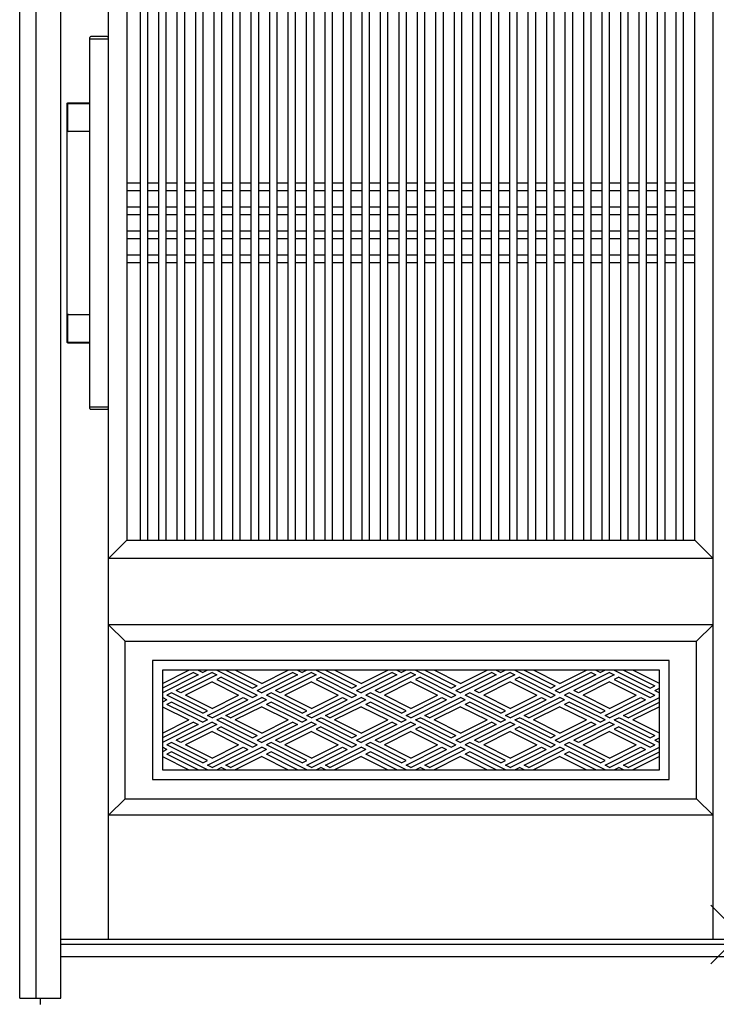
# Model space of a CAD drawing. Extents: x 0 to 27500, y 0 to 20000.
# Drawn here: x 17693 to 18534, y 16177 to 17365 of the extents above; entities that cross this region are included whole.
import ezdxf

# ---------------------------------------------------------------- set-up
doc = ezdxf.new("R2010")
doc.units = 0
for name, color, linetype in [('YKK_A1', 4, 'CONTINUOUS'), ('YKK_A2', 3, 'CONTINUOUS'), ('YKK_IN', 1, 'CONTINUOUS')]:
    doc.layers.add(name, color=color, linetype=linetype)

msp = doc.modelspace()

# ---------------------------------------------------------------- linework, layer by layer
at = {"layer": 'YKK_A1'}
for p, q in [((17800, 16255), (17800, 18152)), ((18530, 16255), (18530, 18152)), ((18530, 16255), (18530, 18152)), ((17822, 18047), (17822, 16737)), ((17838.5, 16737), (17838.5, 18047)), ((17847.5, 16737), (17847.5, 18047)), ((17860.8, 16737), (17860.8, 18047)), ((17869.8, 16737), (17869.8, 18047)), ((17883.1, 16737), (17883.1, 18047)), ((17892.1, 16737), (17892.1, 18047)), ((17905.4, 16737), (17905.4, 18047)), ((17914.4, 16737), (17914.4, 18047)), ((17927.7, 16737), (17927.7, 18047)), ((17936.7, 16737), (17936.7, 18047)), ((17950, 16737), (17950, 18047)), ((17959, 16737), (17959, 18047)), ((17972.3, 16737), (17972.3, 18047)), ((17981.3, 16737), (17981.3, 18047)), ((17994.6, 16737), (17994.6, 18047)), ((18003.6, 16737), (18003.6, 18047)), ((18016.9, 16737), (18016.9, 18047)), ((18025.9, 16737), (18025.9, 18047)), ((18039.2, 16737), (18039.2, 18047)), ((18048.2, 16737), (18048.2, 18047)), ((18061.5, 16737), (18061.5, 18047)), ((18070.5, 16737), (18070.5, 18047)), ((18083.8, 16737), (18083.8, 18047)), ((18092.8, 16737), (18092.8, 18047)), ((18106.1, 16737), (18106.1, 18047)), ((18115.1, 16737), (18115.1, 18047)), ((18128.4, 16737), (18128.4, 18047)), ((18137.4, 16737), (18137.4, 18047)), ((18150.7, 16737), (18150.7, 18047)), ((18159.7, 16737), (18159.7, 18047)), ((18173, 16737), (18173, 18047)), ((18182, 16737), (18182, 18047)), ((18195.3, 16737), (18195.3, 18047)), ((18204.3, 16737), (18204.3, 18047)), ((18217.6, 16737), (18217.6, 18047)), ((18226.6, 16737), (18226.6, 18047)), ((18239.9, 16737), (18239.9, 18047)), ((18248.9, 16737), (18248.9, 18047)), ((18262.2, 16737), (18262.2, 18047)), ((18271.2, 16737), (18271.2, 18047)), ((18284.5, 16737), (18284.5, 18047)), ((18293.5, 16737), (18293.5, 18047)), ((18306.8, 16737), (18306.8, 18047)), ((18315.8, 16737), (18315.8, 18047)), ((18329.1, 16737), (18329.1, 18047)), ((18338.1, 16737), (18338.1, 18047)), ((18351.4, 16737), (18351.4, 18047)), ((18360.4, 16737), (18360.4, 18047)), ((18373.7, 16737), (18373.7, 18047)), ((18382.7, 16737), (18382.7, 18047)), ((18396, 16737), (18396, 18047)), ((18405, 16737), (18405, 18047)), ((18418.3, 16737), (18418.3, 18047)), ((18427.3, 16737), (18427.3, 18047)), ((18440.6, 16737), (18440.6, 18047)), ((18449.6, 16737), (18449.6, 18047)), ((18462.9, 16737), (18462.9, 18047)), ((18471.9, 16737), (18471.9, 18047)), ((18485.2, 16737), (18485.2, 18047)), ((18494.2, 16737), (18494.2, 18047)), ((18508, 16737), (18508, 18047)), ((17838.5, 17168), (17822, 17168)), ((17860.8, 17168), (17847.5, 17168)), ((17883.1, 17168), (17869.8, 17168)), ((17905.4, 17168), (17892.1, 17168)), ((17927.7, 17168), (17914.4, 17168)), ((17950, 17168), (17936.7, 17168)), ((17972.3, 17168), (17959, 17168)), ((17994.6, 17168), (17981.3, 17168)), ((18016.9, 17168), (18003.6, 17168)), ((18039.2, 17168), (18025.9, 17168)), ((18061.5, 17168), (18048.2, 17168)), ((18083.8, 17168), (18070.5, 17168)), ((18106.1, 17168), (18092.8, 17168)), ((18128.4, 17168), (18115.1, 17168)), ((18150.7, 17168), (18137.4, 17168)), ((18173, 17168), (18159.7, 17168)), ((18195.3, 17168), (18182, 17168)), ((18217.6, 17168), (18204.3, 17168)), ((18239.9, 17168), (18226.6, 17168)), ((18262.2, 17168), (18248.9, 17168)), ((18284.5, 17168), (18271.2, 17168)), ((18306.8, 17168), (18293.5, 17168)), ((18329.1, 17168), (18315.8, 17168)), ((18351.4, 17168), (18338.1, 17168)), ((18373.7, 17168), (18360.4, 17168)), ((18396, 17168), (18382.7, 17168)), ((18418.3, 17168), (18405, 17168)), ((18440.6, 17168), (18427.3, 17168)), ((18462.9, 17168), (18449.6, 17168)), ((18485.2, 17168), (18471.9, 17168)), ((18508, 17168), (18494.2, 17168)), ((17838.5, 17159), (17822, 17159)), ((17860.8, 17159), (17847.5, 17159)), ((17883.1, 17159), (17869.8, 17159)), ((17905.4, 17159), (17892.1, 17159)), ((17927.7, 17159), (17914.4, 17159)), ((17950, 17159), (17936.7, 17159)), ((17972.3, 17159), (17959, 17159)), ((17994.6, 17159), (17981.3, 17159)), ((18016.9, 17159), (18003.6, 17159)), ((18039.2, 17159), (18025.9, 17159)), ((18061.5, 17159), (18048.2, 17159)), ((18083.8, 17159), (18070.5, 17159)), ((18106.1, 17159), (18092.8, 17159)), ((18128.4, 17159), (18115.1, 17159)), ((18150.7, 17159), (18137.4, 17159)), ((18173, 17159), (18159.7, 17159)), ((18195.3, 17159), (18182, 17159)), ((18217.6, 17159), (18204.3, 17159)), ((18239.9, 17159), (18226.6, 17159)), ((18262.2, 17159), (18248.9, 17159)), ((18284.5, 17159), (18271.2, 17159)), ((18306.8, 17159), (18293.5, 17159)), ((18329.1, 17159), (18315.8, 17159)), ((18351.4, 17159), (18338.1, 17159)), ((18373.7, 17159), (18360.4, 17159)), ((18396, 17159), (18382.7, 17159)), ((18418.3, 17159), (18405, 17159)), ((18440.6, 17159), (18427.3, 17159)), ((18462.9, 17159), (18449.6, 17159)), ((18485.2, 17159), (18471.9, 17159)), ((18508, 17159), (18494.2, 17159)), ((17838.5, 17139), (17822, 17139)), ((17838.5, 17130), (17822, 17130)), ((17860.8, 17139), (17847.5, 17139)), ((17860.8, 17130), (17847.5, 17130)), ((17883.1, 17139), (17869.8, 17139)), ((17883.1, 17130), (17869.8, 17130)), ((17905.4, 17139), (17892.1, 17139)), ((17905.4, 17130), (17892.1, 17130)), ((17927.7, 17139), (17914.4, 17139)), ((17927.7, 17130), (17914.4, 17130)), ((17950, 17139), (17936.7, 17139)), ((17950, 17130), (17936.7, 17130)), ((17972.3, 17139), (17959, 17139)), ((17972.3, 17130), (17959, 17130)), ((17994.6, 17139), (17981.3, 17139)), ((17994.6, 17130), (17981.3, 17130)), ((18016.9, 17139), (18003.6, 17139)), ((18016.9, 17130), (18003.6, 17130)), ((18039.2, 17139), (18025.9, 17139)), ((18039.2, 17130), (18025.9, 17130)), ((18061.5, 17139), (18048.2, 17139)), ((18061.5, 17130), (18048.2, 17130)), ((18083.8, 17139), (18070.5, 17139)), ((18083.8, 17130), (18070.5, 17130)), ((18106.1, 17139), (18092.8, 17139)), ((18106.1, 17130), (18092.8, 17130)), ((18128.4, 17139), (18115.1, 17139)), ((18128.4, 17130), (18115.1, 17130)), ((18150.7, 17139), (18137.4, 17139)), ((18150.7, 17130), (18137.4, 17130)), ((18173, 17139), (18159.7, 17139)), ((18173, 17130), (18159.7, 17130)), ((18195.3, 17139), (18182, 17139)), ((18195.3, 17130), (18182, 17130)), ((18217.6, 17139), (18204.3, 17139)), ((18217.6, 17130), (18204.3, 17130)), ((18239.9, 17139), (18226.6, 17139)), ((18239.9, 17130), (18226.6, 17130)), ((18262.2, 17139), (18248.9, 17139)), ((18262.2, 17130), (18248.9, 17130)), ((18284.5, 17139), (18271.2, 17139)), ((18284.5, 17130), (18271.2, 17130)), ((18306.8, 17139), (18293.5, 17139)), ((18306.8, 17130), (18293.5, 17130)), ((18329.1, 17139), (18315.8, 17139)), ((18329.1, 17130), (18315.8, 17130)), ((18351.4, 17139), (18338.1, 17139)), ((18351.4, 17130), (18338.1, 17130)), ((18373.7, 17139), (18360.4, 17139)), ((18373.7, 17130), (18360.4, 17130)), ((18396, 17139), (18382.7, 17139)), ((18396, 17130), (18382.7, 17130)), ((18418.3, 17139), (18405, 17139)), ((18418.3, 17130), (18405, 17130)), ((18440.6, 17139), (18427.3, 17139)), ((18440.6, 17130), (18427.3, 17130)), ((18462.9, 17139), (18449.6, 17139)), ((18462.9, 17130), (18449.6, 17130)), ((18485.2, 17139), (18471.9, 17139)), ((18485.2, 17130), (18471.9, 17130)), ((18508, 17139), (18494.2, 17139)), ((18508, 17130), (18494.2, 17130)), ((17838.5, 17110), (17822, 17110)), ((17860.8, 17110), (17847.5, 17110)), ((17883.1, 17110), (17869.8, 17110)), ((17905.4, 17110), (17892.1, 17110)), ((17927.7, 17110), (17914.4, 17110)), ((17950, 17110), (17936.7, 17110)), ((17972.3, 17110), (17959, 17110)), ((17994.6, 17110), (17981.3, 17110)), ((18016.9, 17110), (18003.6, 17110)), ((18039.2, 17110), (18025.9, 17110)), ((18061.5, 17110), (18048.2, 17110)), ((18083.8, 17110), (18070.5, 17110)), ((18106.1, 17110), (18092.8, 17110)), ((18128.4, 17110), (18115.1, 17110)), ((18150.7, 17110), (18137.4, 17110)), ((18173, 17110), (18159.7, 17110)), ((18195.3, 17110), (18182, 17110)), ((18217.6, 17110), (18204.3, 17110)), ((18239.9, 17110), (18226.6, 17110)), ((18262.2, 17110), (18248.9, 17110)), ((18284.5, 17110), (18271.2, 17110)), ((18306.8, 17110), (18293.5, 17110)), ((18329.1, 17110), (18315.8, 17110)), ((18351.4, 17110), (18338.1, 17110)), ((18373.7, 17110), (18360.4, 17110)), ((18396, 17110), (18382.7, 17110)), ((18418.3, 17110), (18405, 17110)), ((18440.6, 17110), (18427.3, 17110)), ((18462.9, 17110), (18449.6, 17110)), ((18485.2, 17110), (18471.9, 17110)), ((18508, 17110), (18494.2, 17110)), ((17838.5, 17101), (17822, 17101)), ((17860.8, 17101), (17847.5, 17101)), ((17883.1, 17101), (17869.8, 17101)), ((17905.4, 17101), (17892.1, 17101)), ((17927.7, 17101), (17914.4, 17101)), ((17950, 17101), (17936.7, 17101)), ((17972.3, 17101), (17959, 17101)), ((17994.6, 17101), (17981.3, 17101)), ((18016.9, 17101), (18003.6, 17101)), ((18039.2, 17101), (18025.9, 17101)), ((18061.5, 17101), (18048.2, 17101)), ((18083.8, 17101), (18070.5, 17101)), ((18106.1, 17101), (18092.8, 17101)), ((18128.4, 17101), (18115.1, 17101)), ((18150.7, 17101), (18137.4, 17101)), ((18173, 17101), (18159.7, 17101)), ((18195.3, 17101), (18182, 17101)), ((18217.6, 17101), (18204.3, 17101)), ((18239.9, 17101), (18226.6, 17101)), ((18262.2, 17101), (18248.9, 17101)), ((18284.5, 17101), (18271.2, 17101)), ((18306.8, 17101), (18293.5, 17101)), ((18329.1, 17101), (18315.8, 17101)), ((18351.4, 17101), (18338.1, 17101)), ((18373.7, 17101), (18360.4, 17101)), ((18396, 17101), (18382.7, 17101)), ((18418.3, 17101), (18405, 17101)), ((18440.6, 17101), (18427.3, 17101)), ((18462.9, 17101), (18449.6, 17101)), ((18485.2, 17101), (18471.9, 17101)), ((18508, 17101), (18494.2, 17101)), ((17838.5, 17081), (17822, 17081)), ((17838.5, 17072), (17822, 17072)), ((17860.8, 17081), (17847.5, 17081)), ((17860.8, 17072), (17847.5, 17072)), ((17883.1, 17081), (17869.8, 17081)), ((17883.1, 17072), (17869.8, 17072)), ((17905.4, 17081), (17892.1, 17081)), ((17905.4, 17072), (17892.1, 17072)), ((17927.7, 17081), (17914.4, 17081)), ((17927.7, 17072), (17914.4, 17072)), ((17950, 17081), (17936.7, 17081)), ((17950, 17072), (17936.7, 17072)), ((17972.3, 17081), (17959, 17081)), ((17972.3, 17072), (17959, 17072)), ((17994.6, 17081), (17981.3, 17081)), ((17994.6, 17072), (17981.3, 17072)), ((18016.9, 17081), (18003.6, 17081)), ((18016.9, 17072), (18003.6, 17072)), ((18039.2, 17081), (18025.9, 17081)), ((18039.2, 17072), (18025.9, 17072)), ((18061.5, 17081), (18048.2, 17081)), ((18061.5, 17072), (18048.2, 17072)), ((18083.8, 17081), (18070.5, 17081)), ((18083.8, 17072), (18070.5, 17072)), ((18106.1, 17081), (18092.8, 17081)), ((18106.1, 17072), (18092.8, 17072)), ((18128.4, 17081), (18115.1, 17081)), ((18128.4, 17072), (18115.1, 17072)), ((18150.7, 17081), (18137.4, 17081)), ((18150.7, 17072), (18137.4, 17072)), ((18173, 17081), (18159.7, 17081)), ((18173, 17072), (18159.7, 17072)), ((18195.3, 17081), (18182, 17081)), ((18195.3, 17072), (18182, 17072)), ((18217.6, 17081), (18204.3, 17081)), ((18217.6, 17072), (18204.3, 17072)), ((18239.9, 17081), (18226.6, 17081)), ((18239.9, 17072), (18226.6, 17072)), ((18262.2, 17081), (18248.9, 17081)), ((18262.2, 17072), (18248.9, 17072)), ((18284.5, 17081), (18271.2, 17081)), ((18284.5, 17072), (18271.2, 17072)), ((18306.8, 17081), (18293.5, 17081)), ((18306.8, 17072), (18293.5, 17072)), ((18329.1, 17081), (18315.8, 17081)), ((18329.1, 17072), (18315.8, 17072)), ((18351.4, 17081), (18338.1, 17081)), ((18351.4, 17072), (18338.1, 17072)), ((18373.7, 17081), (18360.4, 17081)), ((18373.7, 17072), (18360.4, 17072)), ((18396, 17081), (18382.7, 17081)), ((18396, 17072), (18382.7, 17072)), ((18418.3, 17081), (18405, 17081)), ((18418.3, 17072), (18405, 17072)), ((18440.6, 17081), (18427.3, 17081)), ((18440.6, 17072), (18427.3, 17072)), ((18462.9, 17081), (18449.6, 17081)), ((18462.9, 17072), (18449.6, 17072)), ((18485.2, 17081), (18471.9, 17081)), ((18485.2, 17072), (18471.9, 17072)), ((18508, 17081), (18494.2, 17081)), ((18508, 17072), (18494.2, 17072)), ((17800, 16715), (17822, 16737)), ((17822, 16737), (18508, 16737)), ((18508, 16737), (18530, 16715)), ((18530, 16715), (17800, 16715)), ((17800, 16635), (17820, 16615)), ((18530, 16405), (17800, 16405))]:
    msp.add_line(p, q, dxfattribs=at)
at = {"layer": 'YKK_A1', "linetype": 'Continuous'}
for p, q in [((18530, 16635), (17800, 16635)), ((18530, 16635), (18510, 16615)), ((17820, 16425), (17820, 16615)), ((17820, 16615), (18510, 16615)), ((18510, 16425), (18510, 16615)), ((17853, 16592), (17853, 16448)), ((18477, 16592), (17853, 16592)), ((18477, 16448), (18477, 16592)), ((17865, 16564), (17897.1, 16580)), ((17865, 16580), (17865, 16460)), ((18465, 16580), (17865, 16580)), ((17865, 16580), (17865, 16460)), ((17902.6, 16577.2), (17865, 16558.4)), ((17908.2, 16574.4), (17865, 16552.8)), ((17925, 16577.2), (17881.8, 16555.6)), ((17930.6, 16574.4), (17887.4, 16552.8)), ((17902.6, 16577.2), (17908.2, 16574.4)), ((17908.2, 16580), (17913.8, 16577.2)), ((17919.4, 16580), (17913.8, 16577.2)), ((17925, 16577.2), (17930.6, 16574.4)), ((17930.6, 16580), (17973.8, 16558.4)), ((17936.2, 16571.6), (17930.6, 16568.8)), ((17936.2, 16571.6), (17979.4, 16550)), ((17941.8, 16580), (17979.4, 16561.2)), ((17985, 16564), (17953, 16580)), ((17985, 16564), (18017.1, 16580)), ((18022.6, 16577.2), (17985, 16558.4)), ((18028.2, 16574.4), (17985, 16552.8)), ((18045, 16577.2), (18001.8, 16555.6)), ((18050.6, 16574.4), (18007.4, 16552.8)), ((18022.6, 16577.2), (18028.2, 16574.4)), ((18028.2, 16580), (18033.8, 16577.2)), ((18039.4, 16580), (18033.8, 16577.2)), ((18045, 16577.2), (18050.6, 16574.4)), ((18050.6, 16580), (18093.8, 16558.4)), ((18056.2, 16571.6), (18050.6, 16568.8)), ((18056.2, 16571.6), (18099.4, 16550)), ((18061.8, 16580), (18099.4, 16561.2)), ((18105, 16564), (18073, 16580)), ((18105, 16564), (18137.1, 16580)), ((18142.6, 16577.2), (18105, 16558.4)), ((18148.2, 16574.4), (18105, 16552.8)), ((18165, 16577.2), (18121.8, 16555.6)), ((18170.6, 16574.4), (18127.4, 16552.8)), ((18142.6, 16577.2), (18148.2, 16574.4)), ((18148.2, 16580), (18153.8, 16577.2)), ((18159.4, 16580), (18153.8, 16577.2)), ((18165, 16577.2), (18170.6, 16574.4)), ((18170.6, 16580), (18213.8, 16558.4)), ((18176.2, 16571.6), (18170.6, 16568.8)), ((18176.2, 16571.6), (18219.4, 16550)), ((18181.8, 16580), (18219.4, 16561.2)), ((18225, 16564), (18193, 16580)), ((18225, 16564), (18257.1, 16580)), ((18262.6, 16577.2), (18225, 16558.4)), ((18268.2, 16574.4), (18225, 16552.8)), ((18285, 16577.2), (18241.8, 16555.6)), ((18290.6, 16574.4), (18247.4, 16552.8)), ((18262.6, 16577.2), (18268.2, 16574.4)), ((18268.2, 16580), (18273.8, 16577.2)), ((18279.4, 16580), (18273.8, 16577.2)), ((18285, 16577.2), (18290.6, 16574.4)), ((18290.6, 16580), (18333.8, 16558.4)), ((18296.2, 16571.6), (18290.6, 16568.8)), ((18296.2, 16571.6), (18339.4, 16550)), ((18301.8, 16580), (18339.4, 16561.2)), ((18345, 16564), (18313, 16580)), ((18345, 16564), (18377.1, 16580)), ((18382.6, 16577.2), (18345, 16558.4)), ((18388.2, 16574.4), (18345, 16552.8)), ((18405, 16577.2), (18361.8, 16555.6)), ((18410.6, 16574.4), (18367.4, 16552.8)), ((18382.6, 16577.2), (18388.2, 16574.4)), ((18388.2, 16580), (18393.8, 16577.2)), ((18399.4, 16580), (18393.8, 16577.2)), ((18405, 16577.2), (18410.6, 16574.4)), ((18410.6, 16580), (18453.8, 16558.4)), ((18416.2, 16571.6), (18410.6, 16568.8)), ((18416.2, 16571.6), (18459.4, 16550)), ((18421.8, 16580), (18459.4, 16561.2)), ((18465, 16564), (18433, 16580)), ((18465, 16460), (18465, 16580)), ((17925, 16566), (17893, 16550)), ((17925, 16566), (17957.1, 16550)), ((17930.6, 16568.8), (17973.8, 16547.2)), ((17973.8, 16558.4), (17979.4, 16561.2)), ((18045, 16566), (18013, 16550)), ((18045, 16566), (18077.1, 16550)), ((18050.6, 16568.8), (18093.8, 16547.2)), ((18093.8, 16558.4), (18099.4, 16561.2)), ((18165, 16566), (18133, 16550)), ((18165, 16566), (18197.1, 16550)), ((18170.6, 16568.8), (18213.8, 16547.2)), ((18213.8, 16558.4), (18219.4, 16561.2)), ((18285, 16566), (18253, 16550)), ((18285, 16566), (18317.1, 16550)), ((18290.6, 16568.8), (18333.8, 16547.2)), ((18333.8, 16558.4), (18339.4, 16561.2)), ((18405, 16566), (18373, 16550)), ((18405, 16566), (18437.1, 16550)), ((18410.6, 16568.8), (18453.8, 16547.2)), ((18453.8, 16558.4), (18459.4, 16561.2)), ((17876.2, 16552.8), (17870.6, 16550)), ((17913.8, 16528.4), (17870.6, 16550)), ((17919.4, 16531.2), (17876.2, 16552.8)), ((17887.4, 16552.8), (17881.8, 16555.6)), ((17925, 16534), (17893, 16550)), ((17925, 16534), (17957.1, 16550)), ((17973.8, 16547.2), (17979.4, 16550)), ((17979.4, 16555.6), (17985, 16558.4)), ((17979.4, 16555.6), (17985, 16552.8)), ((17996.2, 16552.8), (17990.6, 16550)), ((18033.8, 16528.4), (17990.6, 16550)), ((18039.4, 16531.2), (17996.2, 16552.8)), ((18007.4, 16552.8), (18001.8, 16555.6)), ((18045, 16534), (18013, 16550)), ((18045, 16534), (18077.1, 16550)), ((18093.8, 16547.2), (18099.4, 16550)), ((18099.4, 16555.6), (18105, 16558.4)), ((18099.4, 16555.6), (18105, 16552.8)), ((18116.2, 16552.8), (18110.6, 16550)), ((18153.8, 16528.4), (18110.6, 16550)), ((18159.4, 16531.2), (18116.2, 16552.8)), ((18127.4, 16552.8), (18121.8, 16555.6)), ((18165, 16534), (18133, 16550)), ((18165, 16534), (18197.1, 16550)), ((18213.8, 16547.2), (18219.4, 16550)), ((18219.4, 16555.6), (18225, 16558.4)), ((18219.4, 16555.6), (18225, 16552.8)), ((18236.2, 16552.8), (18230.6, 16550)), ((18273.8, 16528.4), (18230.6, 16550)), ((18279.4, 16531.2), (18236.2, 16552.8)), ((18247.4, 16552.8), (18241.8, 16555.6)), ((18285, 16534), (18253, 16550)), ((18285, 16534), (18317.1, 16550)), ((18333.8, 16547.2), (18339.4, 16550)), ((18339.4, 16555.6), (18345, 16558.4)), ((18339.4, 16555.6), (18345, 16552.8)), ((18356.2, 16552.8), (18350.6, 16550)), ((18393.8, 16528.4), (18350.6, 16550)), ((18399.4, 16531.2), (18356.2, 16552.8)), ((18367.4, 16552.8), (18361.8, 16555.6)), ((18405, 16534), (18373, 16550)), ((18405, 16534), (18437.1, 16550)), ((18453.8, 16547.2), (18459.4, 16550)), ((18459.4, 16555.6), (18465, 16558.4)), ((18459.4, 16555.6), (18465, 16552.8)), ((17870.6, 16544.4), (17865, 16547.2)), ((17870.6, 16544.4), (17865, 16541.6)), ((17865, 16536), (17897.1, 16520)), ((17876.2, 16541.6), (17870.6, 16538.8)), ((17908.2, 16520), (17870.6, 16538.8)), ((17919.4, 16520), (17876.2, 16541.6)), ((17919.4, 16525.6), (17962.6, 16547.2)), ((17925, 16522.8), (17968.2, 16544.4)), ((17941.8, 16525.6), (17985, 16547.2)), ((17947.4, 16522.8), (17985, 16541.6)), ((17985, 16536), (17953, 16520)), ((17962.6, 16547.2), (17968.2, 16544.4)), ((17990.6, 16544.4), (17985, 16547.2)), ((17990.6, 16544.4), (17985, 16541.6)), ((17985, 16536), (18017.1, 16520)), ((17996.2, 16541.6), (17990.6, 16538.8)), ((18028.2, 16520), (17990.6, 16538.8)), ((18039.4, 16520), (17996.2, 16541.6)), ((18039.4, 16525.6), (18082.6, 16547.2)), ((18045, 16522.8), (18088.2, 16544.4)), ((18061.8, 16525.6), (18105, 16547.2)), ((18067.4, 16522.8), (18105, 16541.6)), ((18105, 16536), (18073, 16520)), ((18082.6, 16547.2), (18088.2, 16544.4)), ((18110.6, 16544.4), (18105, 16547.2)), ((18110.6, 16544.4), (18105, 16541.6)), ((18105, 16536), (18137.1, 16520)), ((18116.2, 16541.6), (18110.6, 16538.8)), ((18148.2, 16520), (18110.6, 16538.8)), ((18159.4, 16520), (18116.2, 16541.6)), ((18159.4, 16525.6), (18202.6, 16547.2)), ((18165, 16522.8), (18208.2, 16544.4)), ((18181.8, 16525.6), (18225, 16547.2)), ((18187.4, 16522.8), (18225, 16541.6)), ((18225, 16536), (18193, 16520)), ((18202.6, 16547.2), (18208.2, 16544.4)), ((18230.6, 16544.4), (18225, 16547.2)), ((18230.6, 16544.4), (18225, 16541.6)), ((18225, 16536), (18257.1, 16520)), ((18236.2, 16541.6), (18230.6, 16538.8)), ((18268.2, 16520), (18230.6, 16538.8)), ((18279.4, 16520), (18236.2, 16541.6)), ((18279.4, 16525.6), (18322.6, 16547.2)), ((18285, 16522.8), (18328.2, 16544.4)), ((18301.8, 16525.6), (18345, 16547.2)), ((18307.4, 16522.8), (18345, 16541.6)), ((18345, 16536), (18313, 16520)), ((18322.6, 16547.2), (18328.2, 16544.4)), ((18350.6, 16544.4), (18345, 16547.2)), ((18350.6, 16544.4), (18345, 16541.6)), ((18345, 16536), (18377.1, 16520)), ((18356.2, 16541.6), (18350.6, 16538.8)), ((18388.2, 16520), (18350.6, 16538.8)), ((18399.4, 16520), (18356.2, 16541.6)), ((18399.4, 16525.6), (18442.6, 16547.2)), ((18405, 16522.8), (18448.2, 16544.4)), ((18421.8, 16525.6), (18465, 16547.2)), ((18427.4, 16522.8), (18465, 16541.6)), ((18465, 16536), (18433, 16520)), ((18442.6, 16547.2), (18448.2, 16544.4)), ((17913.8, 16528.4), (17919.4, 16531.2)), ((17925, 16522.8), (17919.4, 16525.6)), ((17947.4, 16522.8), (17941.8, 16525.6)), ((18033.8, 16528.4), (18039.4, 16531.2)), ((18045, 16522.8), (18039.4, 16525.6)), ((18067.4, 16522.8), (18061.8, 16525.6)), ((18153.8, 16528.4), (18159.4, 16531.2)), ((18165, 16522.8), (18159.4, 16525.6)), ((18187.4, 16522.8), (18181.8, 16525.6)), ((18273.8, 16528.4), (18279.4, 16531.2)), ((18285, 16522.8), (18279.4, 16525.6)), ((18307.4, 16522.8), (18301.8, 16525.6)), ((18393.8, 16528.4), (18399.4, 16531.2)), ((18405, 16522.8), (18399.4, 16525.6)), ((18427.4, 16522.8), (18421.8, 16525.6)), ((17865, 16504), (17897.1, 16520)), ((17902.6, 16517.2), (17865, 16498.4)), ((17908.2, 16514.4), (17865, 16492.8)), ((17925, 16517.2), (17881.8, 16495.6)), ((17930.6, 16514.4), (17887.4, 16492.8)), ((17902.6, 16517.2), (17908.2, 16514.4)), ((17908.2, 16520), (17913.8, 16517.2)), ((17919.4, 16520), (17913.8, 16517.2)), ((17925, 16517.2), (17930.6, 16514.4)), ((17930.6, 16520), (17936.2, 16522.8)), ((17930.6, 16520), (17973.8, 16498.4)), ((17941.8, 16520), (17936.2, 16522.8)), ((17941.8, 16520), (17979.4, 16501.2)), ((17985, 16504), (17953, 16520)), ((17985, 16504), (18017.1, 16520)), ((18022.6, 16517.2), (17985, 16498.4)), ((18028.2, 16514.4), (17985, 16492.8)), ((18045, 16517.2), (18001.8, 16495.6)), ((18050.6, 16514.4), (18007.4, 16492.8)), ((18022.6, 16517.2), (18028.2, 16514.4)), ((18028.2, 16520), (18033.8, 16517.2)), ((18039.4, 16520), (18033.8, 16517.2)), ((18045, 16517.2), (18050.6, 16514.4)), ((18050.6, 16520), (18056.2, 16522.8)), ((18050.6, 16520), (18093.8, 16498.4)), ((18061.8, 16520), (18056.2, 16522.8)), ((18061.8, 16520), (18099.4, 16501.2)), ((18105, 16504), (18073, 16520)), ((18105, 16504), (18137.1, 16520)), ((18142.6, 16517.2), (18105, 16498.4)), ((18148.2, 16514.4), (18105, 16492.8)), ((18165, 16517.2), (18121.8, 16495.6)), ((18170.6, 16514.4), (18127.4, 16492.8)), ((18142.6, 16517.2), (18148.2, 16514.4)), ((18148.2, 16520), (18153.8, 16517.2)), ((18159.4, 16520), (18153.8, 16517.2)), ((18165, 16517.2), (18170.6, 16514.4)), ((18170.6, 16520), (18176.2, 16522.8)), ((18170.6, 16520), (18213.8, 16498.4)), ((18181.8, 16520), (18176.2, 16522.8)), ((18181.8, 16520), (18219.4, 16501.2)), ((18225, 16504), (18193, 16520)), ((18225, 16504), (18257.1, 16520)), ((18262.6, 16517.2), (18225, 16498.4)), ((18268.2, 16514.4), (18225, 16492.8)), ((18285, 16517.2), (18241.8, 16495.6)), ((18290.6, 16514.4), (18247.4, 16492.8)), ((18262.6, 16517.2), (18268.2, 16514.4)), ((18268.2, 16520), (18273.8, 16517.2)), ((18279.4, 16520), (18273.8, 16517.2)), ((18285, 16517.2), (18290.6, 16514.4)), ((18290.6, 16520), (18296.2, 16522.8)), ((18290.6, 16520), (18333.8, 16498.4)), ((18301.8, 16520), (18296.2, 16522.8)), ((18301.8, 16520), (18339.4, 16501.2)), ((18345, 16504), (18313, 16520)), ((18345, 16504), (18377.1, 16520)), ((18382.6, 16517.2), (18345, 16498.4)), ((18388.2, 16514.4), (18345, 16492.8)), ((18405, 16517.2), (18361.8, 16495.6)), ((18410.6, 16514.4), (18367.4, 16492.8)), ((18382.6, 16517.2), (18388.2, 16514.4)), ((18388.2, 16520), (18393.8, 16517.2)), ((18399.4, 16520), (18393.8, 16517.2)), ((18405, 16517.2), (18410.6, 16514.4)), ((18410.6, 16520), (18416.2, 16522.8)), ((18410.6, 16520), (18453.8, 16498.4)), ((18421.8, 16520), (18416.2, 16522.8)), ((18421.8, 16520), (18459.4, 16501.2)), ((18465, 16504), (18433, 16520)), ((17925, 16506), (17893, 16490)), ((17925, 16506), (17957.1, 16490)), ((17936.2, 16511.6), (17930.6, 16508.8)), ((17930.6, 16508.8), (17973.8, 16487.2)), ((17936.2, 16511.6), (17979.4, 16490)), ((17973.8, 16498.4), (17979.4, 16501.2)), ((18045, 16506), (18013, 16490)), ((18045, 16506), (18077.1, 16490)), ((18056.2, 16511.6), (18050.6, 16508.8)), ((18050.6, 16508.8), (18093.8, 16487.2)), ((18056.2, 16511.6), (18099.4, 16490)), ((18093.8, 16498.4), (18099.4, 16501.2)), ((18165, 16506), (18133, 16490)), ((18165, 16506), (18197.1, 16490)), ((18176.2, 16511.6), (18170.6, 16508.8)), ((18170.6, 16508.8), (18213.8, 16487.2)), ((18176.2, 16511.6), (18219.4, 16490)), ((18213.8, 16498.4), (18219.4, 16501.2)), ((18285, 16506), (18253, 16490)), ((18285, 16506), (18317.1, 16490)), ((18296.2, 16511.6), (18290.6, 16508.8)), ((18290.6, 16508.8), (18333.8, 16487.2)), ((18296.2, 16511.6), (18339.4, 16490)), ((18333.8, 16498.4), (18339.4, 16501.2)), ((18405, 16506), (18373, 16490)), ((18405, 16506), (18437.1, 16490)), ((18416.2, 16511.6), (18410.6, 16508.8)), ((18410.6, 16508.8), (18453.8, 16487.2)), ((18416.2, 16511.6), (18459.4, 16490)), ((18453.8, 16498.4), (18459.4, 16501.2)), ((17876.2, 16492.8), (17870.6, 16490)), ((17913.8, 16468.4), (17870.6, 16490)), ((17919.4, 16471.2), (17876.2, 16492.8)), ((17887.4, 16492.8), (17881.8, 16495.6)), ((17925, 16474), (17893, 16490)), ((17925, 16474), (17957.1, 16490)), ((17973.8, 16487.2), (17979.4, 16490)), ((17979.4, 16495.6), (17985, 16498.4)), ((17979.4, 16495.6), (17985, 16492.8)), ((17996.2, 16492.8), (17990.6, 16490)), ((18033.8, 16468.4), (17990.6, 16490)), ((18039.4, 16471.2), (17996.2, 16492.8)), ((18007.4, 16492.8), (18001.8, 16495.6)), ((18045, 16474), (18013, 16490)), ((18045, 16474), (18077.1, 16490)), ((18093.8, 16487.2), (18099.4, 16490)), ((18099.4, 16495.6), (18105, 16498.4)), ((18099.4, 16495.6), (18105, 16492.8)), ((18116.2, 16492.8), (18110.6, 16490)), ((18153.8, 16468.4), (18110.6, 16490)), ((18159.4, 16471.2), (18116.2, 16492.8)), ((18127.4, 16492.8), (18121.8, 16495.6)), ((18165, 16474), (18133, 16490)), ((18165, 16474), (18197.1, 16490)), ((18213.8, 16487.2), (18219.4, 16490)), ((18219.4, 16495.6), (18225, 16498.4)), ((18219.4, 16495.6), (18225, 16492.8)), ((18236.2, 16492.8), (18230.6, 16490)), ((18273.8, 16468.4), (18230.6, 16490)), ((18279.4, 16471.2), (18236.2, 16492.8)), ((18247.4, 16492.8), (18241.8, 16495.6)), ((18285, 16474), (18253, 16490)), ((18285, 16474), (18317.1, 16490)), ((18333.8, 16487.2), (18339.4, 16490)), ((18339.4, 16495.6), (18345, 16498.4)), ((18339.4, 16495.6), (18345, 16492.8)), ((18356.2, 16492.8), (18350.6, 16490)), ((18393.8, 16468.4), (18350.6, 16490)), ((18399.4, 16471.2), (18356.2, 16492.8)), ((18367.4, 16492.8), (18361.8, 16495.6)), ((18405, 16474), (18373, 16490)), ((18405, 16474), (18437.1, 16490)), ((18453.8, 16487.2), (18459.4, 16490)), ((18459.4, 16495.6), (18465, 16498.4)), ((18459.4, 16495.6), (18465, 16492.8)), ((17870.6, 16484.4), (17865, 16487.2)), ((17870.6, 16484.4), (17865, 16481.6)), ((17865, 16476), (17897.1, 16460)), ((17876.2, 16481.6), (17870.6, 16478.8)), ((17908.2, 16460), (17870.6, 16478.8)), ((17919.4, 16460), (17876.2, 16481.6)), ((17919.4, 16465.6), (17962.6, 16487.2)), ((17925, 16462.8), (17968.2, 16484.4)), ((17941.8, 16465.6), (17985, 16487.2)), ((17947.4, 16462.8), (17985, 16481.6)), ((17985, 16476), (17953, 16460)), ((17962.6, 16487.2), (17968.2, 16484.4)), ((17990.6, 16484.4), (17985, 16487.2)), ((17990.6, 16484.4), (17985, 16481.6)), ((17985, 16476), (18017.1, 16460)), ((17996.2, 16481.6), (17990.6, 16478.8)), ((18028.2, 16460), (17990.6, 16478.8)), ((18039.4, 16460), (17996.2, 16481.6)), ((18039.4, 16465.6), (18082.6, 16487.2)), ((18045, 16462.8), (18088.2, 16484.4)), ((18061.8, 16465.6), (18105, 16487.2)), ((18067.4, 16462.8), (18105, 16481.6)), ((18105, 16476), (18073, 16460)), ((18082.6, 16487.2), (18088.2, 16484.4)), ((18110.6, 16484.4), (18105, 16487.2)), ((18110.6, 16484.4), (18105, 16481.6)), ((18105, 16476), (18137.1, 16460)), ((18116.2, 16481.6), (18110.6, 16478.8)), ((18148.2, 16460), (18110.6, 16478.8)), ((18159.4, 16460), (18116.2, 16481.6)), ((18159.4, 16465.6), (18202.6, 16487.2)), ((18165, 16462.8), (18208.2, 16484.4)), ((18181.8, 16465.6), (18225, 16487.2)), ((18187.4, 16462.8), (18225, 16481.6)), ((18225, 16476), (18193, 16460)), ((18202.6, 16487.2), (18208.2, 16484.4)), ((18230.6, 16484.4), (18225, 16487.2)), ((18230.6, 16484.4), (18225, 16481.6)), ((18225, 16476), (18257.1, 16460)), ((18236.2, 16481.6), (18230.6, 16478.8)), ((18268.2, 16460), (18230.6, 16478.8)), ((18279.4, 16460), (18236.2, 16481.6)), ((18279.4, 16465.6), (18322.6, 16487.2)), ((18285, 16462.8), (18328.2, 16484.4)), ((18301.8, 16465.6), (18345, 16487.2)), ((18307.4, 16462.8), (18345, 16481.6)), ((18345, 16476), (18313, 16460)), ((18322.6, 16487.2), (18328.2, 16484.4)), ((18350.6, 16484.4), (18345, 16487.2)), ((18350.6, 16484.4), (18345, 16481.6)), ((18345, 16476), (18377.1, 16460)), ((18356.2, 16481.6), (18350.6, 16478.8)), ((18388.2, 16460), (18350.6, 16478.8)), ((18399.4, 16460), (18356.2, 16481.6)), ((18399.4, 16465.6), (18442.6, 16487.2)), ((18405, 16462.8), (18448.2, 16484.4)), ((18421.8, 16465.6), (18465, 16487.2)), ((18427.4, 16462.8), (18465, 16481.6)), ((18465, 16476), (18433, 16460)), ((18442.6, 16487.2), (18448.2, 16484.4)), ((17913.8, 16468.4), (17919.4, 16471.2)), ((17925, 16462.8), (17919.4, 16465.6)), ((17947.4, 16462.8), (17941.8, 16465.6)), ((18033.8, 16468.4), (18039.4, 16471.2)), ((18045, 16462.8), (18039.4, 16465.6)), ((18067.4, 16462.8), (18061.8, 16465.6)), ((18153.8, 16468.4), (18159.4, 16471.2)), ((18165, 16462.8), (18159.4, 16465.6)), ((18187.4, 16462.8), (18181.8, 16465.6)), ((18273.8, 16468.4), (18279.4, 16471.2)), ((18285, 16462.8), (18279.4, 16465.6)), ((18307.4, 16462.8), (18301.8, 16465.6)), ((18393.8, 16468.4), (18399.4, 16471.2)), ((18405, 16462.8), (18399.4, 16465.6)), ((18427.4, 16462.8), (18421.8, 16465.6)), ((17865, 16460), (18465, 16460)), ((17930.6, 16460), (17936.2, 16462.8)), ((17941.8, 16460), (17936.2, 16462.8)), ((18050.6, 16460), (18056.2, 16462.8)), ((18061.8, 16460), (18056.2, 16462.8)), ((18170.6, 16460), (18176.2, 16462.8)), ((18181.8, 16460), (18176.2, 16462.8)), ((18290.6, 16460), (18296.2, 16462.8)), ((18301.8, 16460), (18296.2, 16462.8)), ((18410.6, 16460), (18416.2, 16462.8)), ((18421.8, 16460), (18416.2, 16462.8)), ((17853, 16448), (18477, 16448)), ((17800, 16405), (17820, 16425)), ((17820, 16425), (18510, 16425)), ((18510, 16425), (18530, 16405)), ((19382.5, 16255), (17742.5, 16255)), ((17717.5, 16184), (17717.5, 16176.7))]:
    msp.add_line(p, q, dxfattribs=at)
at = {"layer": 'YKK_A2'}
for q in [(17692.8, 18216), (17712.5, 16184)]:
    msp.add_line((17692.8, 16184), q, dxfattribs=at)
at = {"layer": 'YKK_A2', "linetype": 'Continuous'}
for p, q in [((17742.5, 16184), (17742.5, 18216)), ((17712.5, 16184), (17712.5, 18196)), ((17777.5, 17342.4), (17777.5, 17344.1)), ((17780.1, 17345.1), (17778.5, 17345.1)), ((17796.9, 17345.1), (17780.1, 17345.1)), ((17798.5, 17345.1), (17796.9, 17345.1)), ((17799.5, 17344.1), (17799.5, 17342.4)), ((17777.5, 17342), (17777.6, 17342.1)), ((17777.5, 16898.2), (17777.5, 17342)), ((17779.3, 17342.1), (17777.6, 17342.1)), ((17797.7, 17342.1), (17779.3, 17342.1)), ((17799.4, 17342.1), (17797.7, 17342.1)), ((17799.4, 17342.1), (17799.5, 17342)), ((17799.5, 17342), (17799.5, 16898.2)), ((17750.2, 16976.1), (17750.2, 17264.1)), ((17750.8, 17231.5), (17750.8, 17263.5)), ((17750.8, 17263.5), (17750.8, 17263.5)), ((17751.2, 17265.1), (17777.5, 17265.1)), ((17751.8, 17264.5), (17777.5, 17264.5)), ((17751.8, 17264.5), (17751.8, 17264.5)), ((17750.8, 17231.5), (17750.8, 17231.5)), ((17777.5, 17230.5), (17751.8, 17230.5)), ((17751.8, 17230.5), (17751.8, 17230.5)), ((17750.8, 16976.7), (17750.8, 17008.7)), ((17750.8, 17008.7), (17750.8, 17008.7)), ((17751.8, 17009.7), (17777.5, 17009.7)), ((17751.8, 17009.7), (17751.8, 17009.7)), ((17750.8, 16976.7), (17750.8, 16976.7)), ((17777.5, 16975.7), (17751.8, 16975.7)), ((17751.8, 16975.7), (17751.8, 16975.7)), ((17777.5, 16975.1), (17751.2, 16975.1)), ((17777.6, 16898.1), (17777.5, 16898.2)), ((17777.5, 16896.1), (17777.5, 16897.8)), ((17777.6, 16898.1), (17779.3, 16898.1)), ((17778.5, 16895.1), (17780.1, 16895.1)), ((17779.3, 16898.1), (17797.7, 16898.1)), ((17780.1, 16895.1), (17796.9, 16895.1)), ((17796.9, 16895.1), (17798.5, 16895.1)), ((17797.7, 16898.1), (17799.4, 16898.1)), ((17799.5, 16898.2), (17799.4, 16898.1)), ((17799.5, 16897.8), (17799.5, 16896.1)), ((19382.5, 16249), (17742.5, 16249)), ((19382.5, 16234), (17742.5, 16234)), ((17712.5, 16184), (17742.5, 16184))]:
    msp.add_line(p, q, dxfattribs=at)
for points in [[(17750.2, 17264.1, 0), (17750.2, 17264.1, 0), (17750.2, 17264.1, 0), (17750.2, 17264.1, 0), (17750.2, 17264.1, 0), (17750.2, 17264.2, 0), (17750.2, 17264.2, 0), (17750.2, 17264.2, 0), (17750.2, 17264.2, 0), (17750.2, 17264.2, 0), (17750.2, 17264.2, 0), (17750.2, 17264.2, 0), (17750.2, 17264.2, 0), (17750.2, 17264.3, 0), (17750.2, 17264.3, 0), (17750.2, 17264.3, 0), (17750.2, 17264.3, 0), (17750.2, 17264.3, 0), (17750.2, 17264.3, 0), (17750.2, 17264.3, 0), (17750.2, 17264.3, 0), (17750.2, 17264.3, 0), (17750.2, 17264.4, 0), (17750.2, 17264.4, 0), (17750.2, 17264.4, 0), (17750.3, 17264.4, 0), (17750.3, 17264.4, 0), (17750.3, 17264.4, 0), (17750.3, 17264.4, 0), (17750.3, 17264.4, 0), (17750.3, 17264.5, 0), (17750.3, 17264.5, 0), (17750.3, 17264.5, 0), (17750.3, 17264.5, 0), (17750.3, 17264.5, 0), (17750.3, 17264.5, 0), (17750.3, 17264.5, 0), (17750.3, 17264.5, 0), (17750.3, 17264.5, 0), (17750.3, 17264.6, 0), (17750.3, 17264.6, 0), (17750.3, 17264.6, 0), (17750.3, 17264.6, 0), (17750.3, 17264.6, 0), (17750.3, 17264.6, 0), (17750.4, 17264.6, 0), (17750.4, 17264.6, 0), (17750.4, 17264.6, 0), (17750.4, 17264.6, 0), (17750.4, 17264.7, 0), (17750.4, 17264.7, 0), (17750.4, 17264.7, 0), (17750.4, 17264.7, 0), (17750.4, 17264.7, 0), (17750.4, 17264.7, 0), (17750.4, 17264.7, 0), (17750.4, 17264.7, 0), (17750.4, 17264.7, 0), (17750.4, 17264.7, 0), (17750.5, 17264.8, 0), (17750.5, 17264.8, 0), (17750.5, 17264.8, 0), (17750.5, 17264.8, 0), (17750.5, 17264.8, 0), (17750.5, 17264.8, 0), (17750.5, 17264.8, 0), (17750.5, 17264.8, 0), (17750.5, 17264.8, 0), (17750.5, 17264.8, 0), (17750.5, 17264.8, 0), (17750.6, 17264.8, 0), (17750.6, 17264.9, 0), (17750.6, 17264.9, 0), (17750.6, 17264.9, 0), (17750.6, 17264.9, 0), (17750.6, 17264.9, 0), (17750.6, 17264.9, 0), (17750.6, 17264.9, 0), (17750.6, 17264.9, 0), (17750.6, 17264.9, 0), (17750.6, 17264.9, 0), (17750.7, 17264.9, 0), (17750.7, 17264.9, 0), (17750.7, 17264.9, 0), (17750.7, 17264.9, 0), (17750.7, 17265, 0), (17750.7, 17265, 0), (17750.7, 17265, 0), (17750.7, 17265, 0), (17750.7, 17265, 0), (17750.8, 17265, 0), (17750.8, 17265, 0), (17750.8, 17265, 0), (17750.8, 17265, 0), (17750.8, 17265, 0), (17750.8, 17265, 0), (17750.8, 17265, 0), (17750.8, 17265, 0), (17750.8, 17265, 0), (17750.9, 17265, 0), (17750.9, 17265, 0), (17750.9, 17265, 0), (17750.9, 17265, 0), (17750.9, 17265, 0), (17750.9, 17265, 0), (17750.9, 17265.1, 0), (17750.9, 17265.1, 0), (17750.9, 17265.1, 0), (17751, 17265.1, 0), (17751, 17265.1, 0), (17751, 17265.1, 0), (17751, 17265.1, 0), (17751, 17265.1, 0), (17751, 17265.1, 0), (17751, 17265.1, 0), (17751, 17265.1, 0), (17751.1, 17265.1, 0), (17751.1, 17265.1, 0), (17751.1, 17265.1, 0), (17751.1, 17265.1, 0), (17751.1, 17265.1, 0), (17751.1, 17265.1, 0), (17751.1, 17265.1, 0), (17751.1, 17265.1, 0), (17751.2, 17265.1, 0), (17751.2, 17265.1, 0), (17751.2, 17265.1, 0), (17751.2, 17265.1, 0), (17751.2, 17265.1, 0)], [(17751.2, 16975.1, 0), (17751.2, 16975.1, 0), (17751.2, 16975.1, 0), (17751.2, 16975.1, 0), (17751.2, 16975.1, 0), (17751.1, 16975.1, 0), (17751.1, 16975.1, 0), (17751.1, 16975.1, 0), (17751.1, 16975.1, 0), (17751.1, 16975.1, 0), (17751.1, 16975.1, 0), (17751.1, 16975.1, 0), (17751.1, 16975.1, 0), (17751, 16975.1, 0), (17751, 16975.1, 0), (17751, 16975.1, 0), (17751, 16975.1, 0), (17751, 16975.1, 0), (17751, 16975.1, 0), (17751, 16975.1, 0), (17751, 16975.1, 0), (17750.9, 16975.1, 0), (17750.9, 16975.1, 0), (17750.9, 16975.1, 0), (17750.9, 16975.1, 0), (17750.9, 16975.1, 0), (17750.9, 16975.1, 0), (17750.9, 16975.1, 0), (17750.9, 16975.1, 0), (17750.9, 16975.2, 0), (17750.8, 16975.2, 0), (17750.8, 16975.2, 0), (17750.8, 16975.2, 0), (17750.8, 16975.2, 0), (17750.8, 16975.2, 0), (17750.8, 16975.2, 0), (17750.8, 16975.2, 0), (17750.8, 16975.2, 0), (17750.8, 16975.2, 0), (17750.7, 16975.2, 0), (17750.7, 16975.2, 0), (17750.7, 16975.2, 0), (17750.7, 16975.2, 0), (17750.7, 16975.2, 0), (17750.7, 16975.2, 0), (17750.7, 16975.2, 0), (17750.7, 16975.2, 0), (17750.7, 16975.3, 0), (17750.6, 16975.3, 0), (17750.6, 16975.3, 0), (17750.6, 16975.3, 0), (17750.6, 16975.3, 0), (17750.6, 16975.3, 0), (17750.6, 16975.3, 0), (17750.6, 16975.3, 0), (17750.6, 16975.3, 0), (17750.6, 16975.3, 0), (17750.6, 16975.3, 0), (17750.6, 16975.3, 0), (17750.5, 16975.3, 0), (17750.5, 16975.4, 0), (17750.5, 16975.4, 0), (17750.5, 16975.4, 0), (17750.5, 16975.4, 0), (17750.5, 16975.4, 0), (17750.5, 16975.4, 0), (17750.5, 16975.4, 0), (17750.5, 16975.4, 0), (17750.5, 16975.4, 0), (17750.5, 16975.4, 0), (17750.4, 16975.4, 0), (17750.4, 16975.4, 0), (17750.4, 16975.5, 0), (17750.4, 16975.5, 0), (17750.4, 16975.5, 0), (17750.4, 16975.5, 0), (17750.4, 16975.5, 0), (17750.4, 16975.5, 0), (17750.4, 16975.5, 0), (17750.4, 16975.5, 0), (17750.4, 16975.5, 0), (17750.4, 16975.5, 0), (17750.4, 16975.6, 0), (17750.4, 16975.6, 0), (17750.3, 16975.6, 0), (17750.3, 16975.6, 0), (17750.3, 16975.6, 0), (17750.3, 16975.6, 0), (17750.3, 16975.6, 0), (17750.3, 16975.6, 0), (17750.3, 16975.6, 0), (17750.3, 16975.7, 0), (17750.3, 16975.7, 0), (17750.3, 16975.7, 0), (17750.3, 16975.7, 0), (17750.3, 16975.7, 0), (17750.3, 16975.7, 0), (17750.3, 16975.7, 0), (17750.3, 16975.7, 0), (17750.3, 16975.7, 0), (17750.3, 16975.8, 0), (17750.3, 16975.8, 0), (17750.3, 16975.8, 0), (17750.3, 16975.8, 0), (17750.2, 16975.8, 0), (17750.2, 16975.8, 0), (17750.2, 16975.8, 0), (17750.2, 16975.8, 0), (17750.2, 16975.8, 0), (17750.2, 16975.9, 0), (17750.2, 16975.9, 0), (17750.2, 16975.9, 0), (17750.2, 16975.9, 0), (17750.2, 16975.9, 0), (17750.2, 16975.9, 0), (17750.2, 16975.9, 0), (17750.2, 16975.9, 0), (17750.2, 16976, 0), (17750.2, 16976, 0), (17750.2, 16976, 0), (17750.2, 16976, 0), (17750.2, 16976, 0), (17750.2, 16976, 0), (17750.2, 16976, 0), (17750.2, 16976, 0), (17750.2, 16976.1, 0), (17750.2, 16976.1, 0), (17750.2, 16976.1, 0), (17750.2, 16976.1, 0)]]:
    msp.add_polyline3d(points, dxfattribs=at)
for centre, radius, start, end in [((17778.5, 17344.1), 1, 90, 180), ((17798.5, 17344.1), 1, 0, 90), ((17777.8, 17342.4), 0.3, 180, 270), ((17799.2, 17342.4), 0.3, 270, 0), ((17751.8, 17263.5), 1, 90, 180), ((17751.8, 17231.5), 1, 180, 270), ((17751.8, 17008.7), 1, 90, 180), ((17751.8, 16976.7), 1, 180, 270), ((17777.8, 16897.8), 0.3, 90, 180), ((17778.5, 16896.1), 1, 180, 270), ((17798.5, 16896.1), 1, 270, 0), ((17799.2, 16897.8), 0.3, 0, 90)]:
    msp.add_arc(centre, radius, start, end, dxfattribs=at)
at = {"layer": 'YKK_IN', "linetype": 'Continuous'}
for p, q in [((18527.1, 16296.4), (18597.9, 16225.6)), ((18527.1, 16225.6), (18597.9, 16296.4))]:
    msp.add_line(p, q, dxfattribs=at)

doc.saveas('drawing.dxf')
